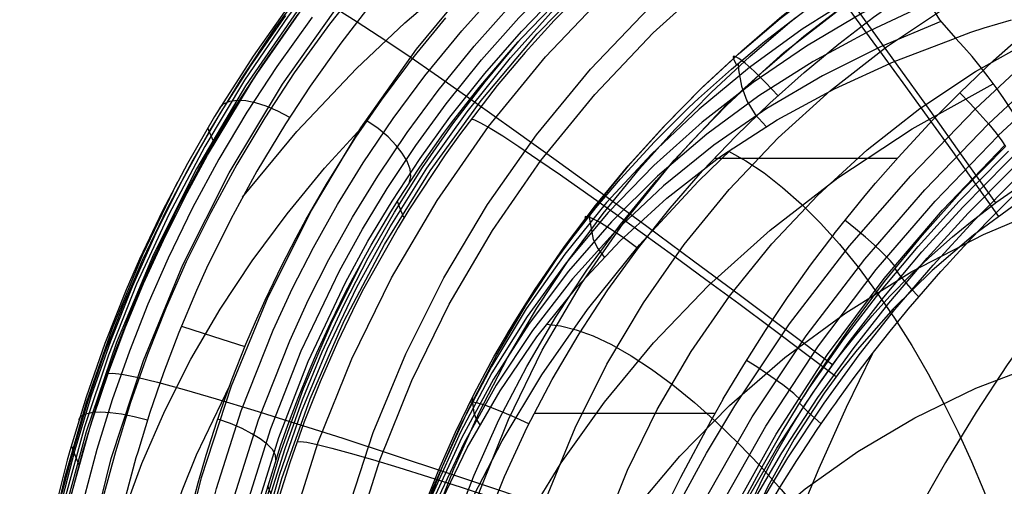
# Model space of a CAD drawing. Extents: x 21 to 890, y -223 to 357.
# Drawn here: x 472 to 487, y 219 to 226 of the extents above; entities that cross this region are included whole.
import ezdxf

# ---------------------------------------------------------------- set-up
doc = ezdxf.new("R2010")
doc.units = 0
doc.header["$MEASUREMENT"] = 0
doc.layers.add('GEB-KONTUR-A', color=7, linetype='Continuous', lineweight=0)

# ---------------------------------------------------------------- blocks, each defined once
blk = doc.blocks.new('Block_0')
at = {"layer": 'GEB-KONTUR-A', "color": 18, "lineweight": 25, "true_color": 0x000000}
for points in [[(472.516, 214.091), (472.533, 214.46), (472.675, 216.002), (472.933, 217.53), (473.304, 219.033), (473.786, 220.503), (474.376, 221.931), (475.072, 223.312), (475.869, 224.638), (476.764, 225.901), (477.751, 227.093), (478.823, 228.206), (479.976, 229.236), (481.205, 230.178), (482.502, 231.025), (483.858, 231.771), (485.263, 232.411), (486.711, 232.943), (488.196, 233.364), (489.709, 233.672), (491.24, 233.865), (492.199, 233.927)], [(475.902, 225.719), (475.431, 225.055), (474.989, 224.375), (474.852, 224.153), (474.447, 223.452), (474.074, 222.743), (473.728, 222.019), (473.526, 221.557), (473.207, 220.756), (472.926, 219.953), (472.681, 219.148), (472.642, 219.009), (472.441, 218.21), (472.269, 217.384), (472.134, 216.576), (472.035, 215.79), (471.967, 215.008), (471.931, 214.317)], [(475.917, 225.665), (475.387, 224.909), (474.943, 224.215), (474.526, 223.501), (474.136, 222.764), (473.773, 222.006), (473.475, 221.313), (473.2, 220.602), (472.95, 219.875), (472.726, 219.132), (472.55, 218.46), (472.396, 217.776), (472.265, 217.083), (472.157, 216.381), (472.044, 215.356), (471.983, 214.323)], [(472.051, 214.008), (472.085, 214.667), (472.14, 215.326), (472.151, 215.438), (472.296, 216.541), (472.349, 216.86), (472.56, 217.913), (472.643, 218.264), (472.984, 219.49), (473.032, 219.644), (473.262, 220.322), (473.514, 220.992), (473.789, 221.653), (474.086, 222.304), (474.405, 222.945), (474.746, 223.575), (475.399, 224.656), (475.492, 224.798), (476.156, 225.75)], [(476.101, 225.684), (475.569, 224.934), (475.123, 224.245), (474.703, 223.534), (474.309, 222.801), (473.944, 222.045), (473.642, 221.352), (473.364, 220.641), (473.11, 219.913), (472.882, 219.166), (472.703, 218.491), (472.547, 217.803), (472.413, 217.104), (472.303, 216.396), (472.189, 215.364), (472.126, 214.324)], [(476.315, 225.642), (475.784, 224.9), (475.338, 224.218), (474.918, 223.513), (474.524, 222.786), (474.157, 222.035), (473.854, 221.346), (473.575, 220.638), (473.319, 219.912), (473.09, 219.167), (472.91, 218.491), (472.752, 217.803), (472.616, 217.104), (472.506, 216.394), (472.391, 215.363), (472.328, 214.323)], [(477.132, 226.239), (476.574, 225.536), (476.047, 224.805), (475.604, 224.132), (475.187, 223.437), (474.795, 222.718), (474.429, 221.976), (474.127, 221.294), (473.848, 220.592), (473.594, 219.872), (473.365, 219.132), (473.184, 218.462), (473.026, 217.777), (472.891, 217.082), (472.78, 216.376), (472.665, 215.352), (472.603, 214.32)], [(473.915, 214.138), (473.931, 214.482), (474.066, 215.921), (474.307, 217.347), (474.655, 218.75), (475.105, 220.122), (475.655, 221.455), (476.303, 222.744), (477.046, 223.983), (477.879, 225.162), (478.798, 226.276), (479.796, 227.316), (480.868, 228.279), (482.012, 229.159), (483.218, 229.951), (484.479, 230.649), (485.784, 231.248), (487.13, 231.746), (488.51, 232.142), (489.916, 232.431), (491.338, 232.613), (492.769, 232.687), (492.979, 232.689)], [(477.231, 225.879), (476.743, 225.251), (476.284, 224.607), (475.915, 224.045), (475.488, 223.337), (475.095, 222.617), (474.733, 221.881), (474.581, 221.547), (474.316, 220.919), (474.087, 220.317), (473.882, 219.72), (473.7, 219.128), (473.674, 219.041), (473.524, 218.481), (473.392, 217.929), (473.279, 217.383), (473.183, 216.842), (473.145, 216.602), (473.05, 215.886), (472.981, 215.178), (472.938, 214.478), (472.932, 214.315)], [(483.722, 232.138), (482.502, 231.485), (481.312, 230.743), (480.161, 229.914), (479.06, 229), (478.017, 228.007), (477.041, 226.94), (476.138, 225.806), (475.317, 224.613), (474.581, 223.37), (473.936, 222.086), (473.384, 220.771), (472.927, 219.435), (472.564, 218.087), (472.295, 216.738), (472.117, 215.396), (472.027, 214.07)], [(474.561, 218.501), (474.608, 218.67), (474.728, 219.084), (474.888, 219.582), (474.981, 219.852), (475.117, 220.224), (475.323, 220.746), (475.466, 221.081), (475.61, 221.402), (475.861, 221.925), (476.075, 222.339), (476.221, 222.607), (476.529, 223.142), (476.833, 223.632), (476.971, 223.843), (477.353, 224.398), (477.748, 224.928), (477.77, 224.957), (477.887, 225.106), (478.32, 225.633)], [(474.211, 214.264), (474.226, 214.604), (474.294, 215.489), (474.417, 216.451), (474.608, 217.486), (474.881, 218.586), (475.251, 219.747), (475.731, 220.954), (476.022, 221.582), (476.334, 222.191), (476.697, 222.837), (477.082, 223.462), (477.531, 224.125), (478.006, 224.763), (478.557, 225.438), (479.138, 226.083)], [(474.498, 214.247), (474.512, 214.586), (474.579, 215.45), (474.698, 216.389), (474.884, 217.4), (475.15, 218.476), (475.51, 219.613), (475.978, 220.797), (476.262, 221.413), (476.566, 222.011), (476.921, 222.647), (477.298, 223.261), (477.738, 223.914), (478.202, 224.542), (478.743, 225.208), (479.313, 225.844), (479.974, 226.513), (480.669, 227.146), (481.473, 227.802), (482.314, 228.413), (483.286, 229.033), (484.3, 229.593), (485.483, 230.148), (486.709, 230.62)], [(474.711, 214.234), (474.726, 214.57), (474.79, 215.413), (474.906, 216.329), (475.087, 217.316), (475.344, 218.368), (475.694, 219.482), (476.149, 220.645), (476.723, 221.841), (477.069, 222.467), (477.438, 223.074), (477.869, 223.719), (478.324, 224.341), (478.855, 225), (479.415, 225.631), (480.065, 226.294), (480.749, 226.923), (481.54, 227.576), (482.37, 228.184), (483.329, 228.801), (484.329, 229.36), (485.498, 229.914), (486.71, 230.387)], [(475.38, 213.942), (475.382, 214.001), (475.487, 215.346), (475.694, 216.68), (476.001, 217.993), (476.407, 219.278), (476.908, 220.527), (477.502, 221.736), (478.188, 222.898), (478.96, 224.005), (479.813, 225.049), (480.742, 226.024), (481.742, 226.926), (482.808, 227.749), (483.933, 228.488), (485.111, 229.139), (486.334, 229.698), (487.595, 230.161), (488.888, 230.528), (490.208, 230.795), (491.545, 230.96), (492.888, 231.022), (493.019, 231.023)], [(474.867, 214.222), (474.882, 214.556), (474.944, 215.375), (475.056, 216.266), (475.23, 217.228), (475.478, 218.255), (475.816, 219.346), (476.257, 220.488), (476.814, 221.667), (477.152, 222.286), (477.512, 222.886), (477.934, 223.526), (478.38, 224.144), (478.901, 224.799), (479.451, 225.428), (480.091, 226.09), (480.764, 226.718), (481.545, 227.37), (482.364, 227.979), (483.312, 228.598), (484.302, 229.16), (485.46, 229.717), (486.662, 230.195), (487.752, 230.545)], [(475.614, 218.494), (475.843, 219.221), (475.952, 219.532), (476.104, 219.936), (476.27, 220.346), (476.386, 220.616), (476.59, 221.061), (476.812, 221.513), (476.929, 221.738), (477.199, 222.228), (477.494, 222.725), (477.604, 222.902), (477.93, 223.397), (478.285, 223.899), (478.345, 223.98), (478.437, 224.103), (478.818, 224.588), (479.231, 225.077), (479.399, 225.266), (479.458, 225.33), (480.047, 225.947)], [(480.396, 226.054), (479.944, 225.591), (479.509, 225.112), (479.09, 224.617), (478.522, 223.88), (478.308, 223.582), (477.763, 222.758), (477.602, 222.493), (477.087, 221.573), (476.977, 221.358), (476.695, 220.775), (476.435, 220.182), (476.197, 219.581), (475.98, 218.971), (475.794, 218.386), (475.629, 217.795), (475.612, 217.729), (475.38, 216.706), (475.334, 216.463), (475.191, 215.544), (475.148, 215.178), (475.06, 214.015), (475.054, 213.883)], [(476.177, 214.137), (476.191, 214.441), (476.312, 215.711), (476.526, 216.971), (476.833, 218.21), (477.231, 219.422), (477.717, 220.601), (478.289, 221.74), (478.943, 222.834), (479.678, 223.877), (480.487, 224.862), (481.366, 225.782), (482.31, 226.634), (483.316, 227.413), (484.377, 228.114), (485.485, 228.732), (486.634, 229.263), (487.817, 229.705), (489.03, 230.056), (490.265, 230.314), (491.514, 230.477), (492.771, 230.544), (492.956, 230.546)], [(480.911, 230.407), (480.968, 230.365), (481.072, 230.257), (481.224, 230.082), (481.425, 229.835), (481.677, 229.518), (481.978, 229.13), (482.324, 228.675), (482.712, 228.158), (483.137, 227.588), (483.592, 226.971), (484.07, 226.318), (484.564, 225.639), (485.067, 224.944), (485.571, 224.244), (486.07, 223.546), (486.558, 222.861)], [(476.36, 213.975), (476.362, 214.03), (476.462, 215.302), (476.659, 216.564), (476.95, 217.806), (477.333, 219.021), (477.807, 220.202), (478.368, 221.346), (479.016, 222.445), (479.745, 223.493), (480.55, 224.481), (481.427, 225.404), (482.37, 226.258), (483.376, 227.037), (484.437, 227.737), (485.547, 228.354), (486.7, 228.884), (487.888, 229.324), (489.107, 229.672), (490.351, 229.925), (491.61, 230.083), (492.876, 230.143), (492.999, 230.144)], [(479.939, 229.826), (479.059, 229.089), (478.217, 228.3), (477.416, 227.463), (476.661, 226.58), (475.956, 225.657), (475.303, 224.697), (474.705, 223.704), (474.165, 222.684), (473.684, 221.641), (473.264, 220.581), (472.905, 219.509), (472.606, 218.429), (472.368, 217.347), (472.189, 216.267), (472.068, 215.194), (472.003, 214.132)], [(475.03, 213.95), (475.111, 215.131), (475.275, 216.327), (475.523, 217.531), (475.859, 218.733), (476.283, 219.925), (476.797, 221.097), (477.397, 222.239), (478.083, 223.341), (478.848, 224.395), (479.689, 225.391), (480.597, 226.322), (481.566, 227.181), (482.587, 227.963), (483.65, 228.664), (484.747, 229.281), (485.867, 229.812)], [(477.943, 213.974), (477.945, 214.024), (478.037, 215.177), (478.216, 216.32), (478.48, 217.446), (478.827, 218.547), (479.256, 219.618), (479.765, 220.655), (480.351, 221.652), (481.011, 222.602), (481.739, 223.499), (482.532, 224.336), (483.384, 225.111), (484.293, 225.818), (485.252, 226.454), (486.255, 227.014), (487.296, 227.495), (488.369, 227.895), (489.47, 228.212), (490.593, 228.443), (491.729, 228.587), (492.872, 228.643), (492.983, 228.644)], [(482.65, 227.943), (482.69, 227.913), (482.762, 227.838), (482.869, 227.715), (483.01, 227.543), (483.186, 227.32), (483.396, 227.049), (483.639, 226.73), (483.911, 226.369), (484.208, 225.969), (484.526, 225.537), (484.861, 225.08), (485.207, 224.605), (485.558, 224.118), (485.911, 223.628), (486.26, 223.139), (486.602, 222.659)], [(475.005, 214.016), (475.063, 214.956), (475.173, 215.907), (475.336, 216.864), (475.553, 217.825), (475.827, 218.783), (476.157, 219.735), (476.543, 220.675), (476.986, 221.599), (477.483, 222.502), (478.034, 223.378), (478.637, 224.224), (479.287, 225.034), (479.983, 225.805), (480.72, 226.533), (481.495, 227.215), (482.303, 227.847)], [(478.965, 214.087), (478.978, 214.341), (479.08, 215.404), (479.26, 216.457), (479.518, 217.494), (479.851, 218.508), (480.257, 219.494), (480.734, 220.447), (481.281, 221.363), (481.893, 222.236), (482.568, 223.061), (483.3, 223.832), (484.086, 224.545), (484.924, 225.198), (485.807, 225.786), (486.73, 226.305), (487.685, 226.75), (488.669, 227.121), (489.677, 227.417), (490.704, 227.634), (491.742, 227.772), (492.786, 227.83), (492.94, 227.832)], [(475.269, 222.944), (476.087, 223.93), (476.98, 224.87), (477.704, 225.554), (478.467, 226.212), (479.266, 226.843), (480.098, 227.448)], [(476.837, 226.891), (476.28, 226.195), (475.754, 225.475), (475.259, 224.734), (474.797, 223.975), (474.368, 223.198), (473.974, 222.407), (473.616, 221.604), (473.292, 220.791), (473.005, 219.97), (472.753, 219.143), (472.538, 218.314), (472.358, 217.483), (472.212, 216.654), (472.101, 215.828), (472.024, 215.008), (471.979, 214.194)], [(479.895, 213.938), (479.896, 213.982), (479.978, 214.988), (480.134, 215.984), (480.365, 216.966), (480.668, 217.927), (481.042, 218.861), (481.486, 219.766), (481.996, 220.636), (482.57, 221.465), (483.204, 222.247), (483.893, 222.978), (484.635, 223.654), (485.425, 224.271), (486.258, 224.827), (487.13, 225.316), (488.034, 225.737), (488.966, 226.086), (489.922, 226.363), (490.897, 226.566), (491.884, 226.693), (492.875, 226.743), (492.972, 226.744)], [(476.301, 225.944), (476.37, 225.928), (476.503, 225.864), (476.705, 225.749), (476.977, 225.58), (477.32, 225.357), (477.733, 225.08), (478.211, 224.751), (478.749, 224.375), (479.339, 223.956), (479.973, 223.501), (480.64, 223.018), (481.33, 222.513), (482.032, 221.995), (482.737, 221.472), (483.435, 220.951), (484.118, 220.437)], [(474.98, 214.082), (475.019, 214.8), (475.089, 215.524), (475.189, 216.253), (475.321, 216.986), (475.484, 217.72), (475.681, 218.454), (475.91, 219.185), (476.172, 219.911), (476.467, 220.63), (476.795, 221.34), (477.155, 222.038), (477.547, 222.723), (477.971, 223.392), (478.424, 224.043), (478.906, 224.674), (479.415, 225.284)], [(482.868, 218.318), (483.085, 218.767), (483.249, 219.079), (483.484, 219.49), (483.684, 219.811), (483.935, 220.183), (484.171, 220.509), (484.433, 220.842), (484.708, 221.167), (484.975, 221.462), (485.29, 221.784), (485.559, 222.04), (485.914, 222.354), (486.183, 222.574), (486.579, 222.876), (486.842, 223.062)], [(492.967, 224.754), (492.164, 224.72), (491.363, 224.626), (490.571, 224.472), (490.286, 224.401), (489.792, 224.26), (489.031, 223.991), (488.29, 223.667), (487.573, 223.288), (486.884, 222.857), (486.227, 222.376), (485.606, 221.848), (485.024, 221.276), (484.483, 220.662), (484.25, 220.367), (483.987, 220.01), (483.538, 219.322), (483.14, 218.605), (482.795, 217.861), (482.503, 217.096), (482.267, 216.31), (482.088, 215.509), (481.966, 214.697), (481.903, 213.879)], [(474.926, 224.274), (474.986, 224.342), (475.079, 224.383), (475.194, 224.398), (475.322, 224.391), (475.461, 224.363), (475.621, 224.313), (475.796, 224.239), (475.977, 224.142)], [(473.384, 217.894), (473.464, 218.142), (473.76, 218.957), (474.106, 219.749), (474.498, 220.52), (474.936, 221.268), (475.417, 221.994), (475.94, 222.698), (476.502, 223.38), (477.103, 224.039)], [(477.768, 223.156), (477.796, 223.253), (477.784, 223.366), (477.737, 223.486), (477.666, 223.605), (477.574, 223.722), (477.453, 223.847), (477.305, 223.972), (477.137, 224.089)], [(478.698, 224.117), (478.746, 224.106), (478.84, 224.061), (478.981, 223.981), (479.171, 223.862), (479.411, 223.706), (479.7, 223.512), (480.035, 223.282), (480.411, 223.018), (480.824, 222.725), (481.268, 222.406), (481.735, 222.068), (482.218, 221.714), (482.709, 221.352), (483.203, 220.986), (483.691, 220.621), (484.169, 220.261)], [(474.749, 223.98), (474.761, 223.951), (474.826, 223.8), (474.847, 223.751)], [(474.292, 223.165), (473.771, 222.084), (473.315, 220.982), (472.926, 219.866), (472.603, 218.74), (472.345, 217.611), (472.153, 216.484), (472.024, 215.364), (471.955, 214.256)], [(477.691, 222.641), (477.651, 222.738), (477.592, 222.88), (477.592, 222.882)], [(474.955, 214.148), (475.015, 215.124), (475.132, 216.11), (475.305, 217.104), (475.538, 218.101), (475.831, 219.094), (476.184, 220.08), (476.599, 221.052), (477.073, 222.005)], [(474.355, 221.014), (474.836, 220.861), (475.308, 220.709)], [(473.255, 220.304), (473.321, 220.313), (473.464, 220.296), (473.689, 220.25), (473.999, 220.174), (474.396, 220.066), (474.877, 219.927), (475.439, 219.757), (476.075, 219.559), (476.776, 219.336), (477.531, 219.09), (478.327, 218.826), (479.153, 218.548), (479.994, 218.262), (480.839, 217.97), (481.675, 217.679), (482.494, 217.39)], [(473.516, 214.295), (473.583, 215.263), (473.717, 216.205), (473.915, 217.122), (474.175, 218.012), (474.368, 218.556), (474.583, 219.09), (475.08, 220.126)], [(472.817, 219.612), (472.852, 219.666), (472.925, 219.704), (473.028, 219.725), (473.149, 219.731), (473.289, 219.724), (473.457, 219.702), (473.646, 219.664), (473.846, 219.61)], [(475.773, 219.012), (475.768, 219.085), (475.72, 219.166), (475.639, 219.25), (475.534, 219.329), (475.413, 219.404), (475.265, 219.481), (475.091, 219.555), (474.901, 219.623)], [(472.703, 219.226), (472.738, 219.14), (472.798, 218.991), (472.82, 218.937)], [(476.087, 219.281), (476.133, 219.288), (476.233, 219.276), (476.39, 219.244), (476.608, 219.19), (476.885, 219.115), (477.222, 219.017), (477.616, 218.899), (478.061, 218.76), (478.551, 218.603), (479.08, 218.431), (479.637, 218.246), (480.215, 218.052), (480.804, 217.851), (481.395, 217.647), (481.981, 217.443), (482.554, 217.241)], [(475.774, 218.319), (475.734, 218.421), (475.678, 218.561), (475.652, 218.626)]]:
    blk.add_lwpolyline(points, dxfattribs=at)
blk = doc.blocks.new('Block_5')
at = {"layer": 'GEB-KONTUR-A', "color": 18, "lineweight": 25, "true_color": 0x000000}
for p, q in [((485.958, 225.326), (485.958, 225.326)), ((486.021, 224.51), (486.021, 224.51)), ((482.344, 223.528), (485.085, 223.528)), ((479.644, 219.713), (482.356, 219.713))]:
    blk.add_line(p, q, dxfattribs=at)
for points in [[(486.021, 224.51), (486.53, 224.993), (487.076, 225.475), (487.663, 225.954), (488.279, 226.419), (488.91, 226.857), (489.567, 227.272), (490.264, 227.671), (491.017, 228.054), (491.833, 228.416), (492.677, 228.732), (493.512, 228.98), (494.346, 229.152)], [(486.453, 224.045), (487.461, 224.98), (488.61, 225.93), (489.827, 226.825), (491.188, 227.701), (491.955, 228.141), (492.746, 228.552), (493.91, 229.072)], [(486.597, 223.867), (487.596, 224.79), (488.738, 225.723), (489.948, 226.597), (491.299, 227.448), (492.057, 227.873), (492.835, 228.272), (493.594, 228.622), (494.379, 228.939)], [(486.256, 224.267), (487.277, 225.217), (488.439, 226.184), (489.671, 227.096), (491.052, 227.991), (491.673, 228.35)], [(476.908, 213.642), (477.035, 214.531), (477.197, 215.416), (477.398, 216.294), (477.638, 217.164), (477.93, 218.045), (478.268, 218.912), (478.652, 219.759), (479.081, 220.585), (479.526, 221.337), (480.01, 222.066), (480.53, 222.769), (481.084, 223.444), (481.616, 224.033), (482.173, 224.598), (482.753, 225.138), (483.356, 225.654), (484.286, 226.369), (485.258, 227.028)], [(479.25, 220.916), (479.658, 221.57), (480.095, 222.205), (480.56, 222.82), (481.051, 223.414), (481.584, 224.002), (482.142, 224.567), (482.723, 225.107), (483.328, 225.621), (484.26, 226.336), (485.234, 226.994)], [(486.792, 225.596), (486.586, 225.536), (486.382, 225.475), (486.183, 225.41), (485.99, 225.338), (485.958, 225.326)], [(477.09, 213.651), (477.216, 214.535), (477.377, 215.413), (477.576, 216.285), (477.814, 217.148), (478.103, 218.022), (478.437, 218.881), (478.817, 219.721), (479.242, 220.539), (479.682, 221.284), (480.161, 222.006), (480.675, 222.703), (481.224, 223.372), (481.75, 223.957), (482.301, 224.518), (482.876, 225.054), (483.473, 225.566), (484.395, 226.277), (485.358, 226.931)], [(476.859, 213.614), (476.979, 214.463), (477.122, 215.258), (477.289, 216.024), (477.482, 216.77), (477.661, 217.366), (477.762, 217.676), (477.973, 218.265), (478.212, 218.863), (478.463, 219.43), (478.742, 220), (479.04, 220.554), (479.343, 221.069), (479.528, 221.362), (479.86, 221.855), (480.205, 222.327), (480.566, 222.784), (480.936, 223.22), (481.446, 223.773), (481.962, 224.286), (482.106, 224.422), (482.599, 224.863), (483.095, 225.275), (483.569, 225.642)], [(477.419, 213.636), (477.543, 214.508), (477.701, 215.374), (477.897, 216.233), (478.131, 217.082), (478.415, 217.941), (478.743, 218.785), (479.115, 219.61), (479.532, 220.413), (479.963, 221.145), (480.432, 221.854), (480.937, 222.538), (481.475, 223.196), (481.992, 223.771), (482.533, 224.323), (483.098, 224.851), (483.684, 225.356), (484.59, 226.056), (485.537, 226.7)], [(485.313, 226.802), (485.33, 226.587), (485.404, 226.232), (485.532, 225.903), (485.717, 225.601), (485.958, 225.326)], [(485.349, 226.462), (484.488, 225.983), (483.661, 225.459), (482.871, 224.887), (482.117, 224.264), (481.402, 223.59), (480.729, 222.866), (480.102, 222.093), (479.525, 221.275), (479.001, 220.413), (478.531, 219.513), (478.117, 218.581), (477.76, 217.622), (477.46, 216.641), (477.214, 215.641), (477.019, 214.624), (476.871, 213.594)], [(477.851, 213.593), (477.989, 214.542), (478.162, 215.458), (478.371, 216.338), (478.614, 217.182), (478.89, 217.989), (479.198, 218.762), (479.539, 219.503), (479.912, 220.215), (480.317, 220.901), (480.749, 221.559), (481.205, 222.186), (481.679, 222.78), (482.168, 223.339), (482.668, 223.863), (483.177, 224.354), (483.691, 224.812), (484.209, 225.24), (484.729, 225.639), (485.25, 226.01), (485.772, 226.355)], [(485.432, 226.145), (484.561, 225.7), (483.724, 225.208), (482.923, 224.665), (482.159, 224.07), (481.434, 223.42), (480.753, 222.717), (480.12, 221.963), (479.537, 221.161), (479.009, 220.314), (478.538, 219.428), (478.123, 218.508), (477.767, 217.56), (477.467, 216.589), (477.223, 215.6), (477.03, 214.594), (476.883, 213.574)], [(485.56, 225.85), (484.676, 225.438), (483.825, 224.976), (483.009, 224.461), (482.23, 223.89), (481.493, 223.262), (480.801, 222.577), (480.157, 221.84), (479.567, 221.053), (479.033, 220.22), (478.558, 219.346), (478.14, 218.437), (477.781, 217.499), (477.481, 216.539), (477.236, 215.559), (477.042, 214.563), (476.896, 213.553)], [(485.736, 225.577), (484.836, 225.197), (483.966, 224.763), (483.13, 224.274), (482.334, 223.725), (481.58, 223.115), (480.873, 222.448), (480.217, 221.725), (479.616, 220.951), (479.075, 220.13), (478.592, 219.267), (478.169, 218.368), (477.806, 217.44), (477.502, 216.489), (477.254, 215.518), (477.058, 214.531), (476.911, 213.533)], [(476.926, 213.512), (477.076, 214.5), (477.276, 215.478), (477.529, 216.44), (477.839, 217.383), (478.209, 218.302), (478.64, 219.191), (479.131, 220.045), (479.684, 220.855), (480.28, 221.598), (480.93, 222.291), (481.632, 222.93), (482.381, 223.513), (482.467, 223.574), (483.286, 224.103), (484.145, 224.57), (485.037, 224.977), (485.958, 225.326)], [(494.27, 225.133), (493.914, 225.116), (492.919, 224.991), (491.955, 224.761), (491.047, 224.44), (490.624, 224.247), (490.227, 224.033), (489.505, 223.535), (488.854, 222.98), (488.266, 222.385), (487.723, 221.762), (487.215, 221.112), (486.732, 220.435), (486.267, 219.727), (485.808, 218.976), (485.343, 218.162), (484.858, 217.264), (484.348, 216.26), (483.806, 215.128), (483.223, 213.826), (482.595, 212.31), (482.014, 210.771), (481.531, 209.357), (481.143, 208.085)], [(483.299, 224.465), (483.11, 224.664), (482.939, 224.831), (482.804, 224.952), (482.709, 225.024), (482.655, 225.054), (482.627, 225.052), (482.632, 225.01), (482.675, 224.928)], [(482.702, 224.951), (482.707, 224.851), (482.75, 224.609), (482.832, 224.387), (482.955, 224.185), (483.119, 224.002)], [(477.557, 211.297), (477.588, 211.842), (477.638, 212.373), (477.707, 212.9), (477.796, 213.43), (477.908, 213.973), (478.048, 214.539), (478.222, 215.137), (478.439, 215.778), (478.712, 216.472), (479.056, 217.232), (479.498, 218.07), (480.049, 218.97), (480.697, 219.877), (481.432, 220.765), (482.258, 221.625), (483.178, 222.452), (484.194, 223.236), (485.309, 223.97), (486.525, 224.644), (486.525, 224.645)], [(481.646, 218.363), (481.841, 218.754), (482.294, 219.603), (482.477, 219.924), (482.478, 219.926), (482.783, 220.437), (483.109, 220.951), (483.441, 221.444), (483.494, 221.519), (483.787, 221.929), (484.137, 222.392), (484.141, 222.397), (484.604, 222.971), (484.758, 223.154), (485.097, 223.541), (485.561, 224.044), (485.61, 224.094), (486.021, 224.51)], [(486.021, 224.51), (486.177, 224.35), (486.325, 224.19), (486.458, 224.039), (486.569, 223.903), (486.653, 223.79), (486.705, 223.705)], [(479.863, 213.439), (480.439, 215.188), (480.763, 216.049), (481.115, 216.899), (481.831, 218.39), (482.228, 219.115), (482.651, 219.823), (483.472, 221.049), (484.37, 222.215), (485.287, 223.265), (486.257, 224.266)], [(480.166, 213.348), (480.734, 215.079), (481.053, 215.931), (481.401, 216.771), (482.106, 218.244), (482.912, 219.659), (483.718, 220.869), (484.599, 222.02), (485.5, 223.056), (486.455, 224.043)], [(480.414, 213.265), (480.973, 214.981), (481.288, 215.825), (481.63, 216.657), (482.323, 218.117), (483.114, 219.519), (483.904, 220.719), (484.77, 221.861), (485.655, 222.888), (486.599, 223.865)], [(476.965, 211.432), (476.993, 211.972), (477.037, 212.5), (477.096, 213.025), (477.173, 213.556), (477.269, 214.102), (477.389, 214.674), (477.539, 215.283), (477.727, 215.94), (477.965, 216.658), (478.269, 217.451), (478.663, 218.336), (479.162, 219.299), (479.756, 220.285), (480.44, 221.266), (481.22, 222.234), (482.1, 223.183), (482.599, 223.666)], [(480.619, 213.185), (481.167, 214.889), (481.814, 216.553), (482.493, 218.003), (483.268, 219.398), (484.041, 220.592), (484.89, 221.73), (485.761, 222.753), (486.696, 223.723)], [(480.743, 213.12), (480.983, 213.947), (481.232, 214.724), (481.488, 215.45), (481.748, 216.13), (482.012, 216.765), (482.277, 217.361), (482.544, 217.92), (482.812, 218.447), (483.08, 218.943), (483.346, 219.407), (483.606, 219.838), (483.861, 220.239), (484.368, 220.981), (484.892, 221.681), (485.456, 222.371), (486.065, 223.051), (486.705, 223.705)], [(482.554, 223.635), (482.817, 223.49), (483.088, 223.31), (483.367, 223.093), (483.649, 222.842), (483.934, 222.557), (484.219, 222.241), (484.5, 221.896), (484.776, 221.525), (485.044, 221.133), (485.302, 220.723), (485.548, 220.3), (485.78, 219.867), (485.996, 219.428), (486.197, 218.988), (486.381, 218.551), (486.548, 218.118)], [(483.688, 219.969), (483.767, 220.088), (484.291, 220.832), (484.825, 221.526), (485.396, 222.208), (486.011, 222.885), (486.661, 223.547), (486.75, 223.635)], [(481.102, 214.329), (481.115, 214.365), (481.662, 215.809), (482.224, 217.062), (482.789, 218.155), (483.354, 219.118), (483.897, 219.946), (484.423, 220.677), (484.959, 221.361), (485.531, 222.033), (486.147, 222.704), (486.797, 223.362), (486.887, 223.45)], [(482.204, 217.201), (482.72, 218.214), (483.282, 219.186), (483.823, 220.022), (484.348, 220.76), (484.883, 221.449), (485.455, 222.127), (486.071, 222.801), (486.721, 223.462), (486.811, 223.549)], [(480.766, 213.11), (481.178, 214.335), (481.738, 215.766), (482.307, 217.007), (482.877, 218.088), (483.445, 219.041), (483.988, 219.861), (484.515, 220.585), (485.051, 221.262), (485.622, 221.929), (486.237, 222.595), (486.887, 223.251), (486.977, 223.338)], [(483.099, 218.218), (483.351, 218.638), (483.581, 219.005), (483.659, 219.125), (483.887, 219.467), (484.106, 219.783), (484.163, 219.864), (484.194, 219.908), (484.426, 220.226), (484.648, 220.519), (484.715, 220.606), (484.749, 220.649), (484.98, 220.94), (485.209, 221.219), (485.249, 221.267), (485.349, 221.384), (485.74, 221.832), (485.821, 221.922), (485.969, 222.085), (486.209, 222.342), (486.435, 222.576), (486.613, 222.758), (486.892, 223.035)], [(478.513, 211.168), (478.544, 211.689), (478.597, 212.197), (478.671, 212.698), (478.767, 213.201), (478.889, 213.714), (479.041, 214.246), (479.229, 214.805), (479.463, 215.399), (479.755, 216.038), (480.121, 216.73), (480.585, 217.483), (481.16, 218.281), (481.826, 219.07), (482.573, 219.827), (483.402, 220.544), (484.312, 221.215), (485.304, 221.832), (486.379, 222.387), (487.536, 222.875), (487.536, 222.875)], [(481.199, 222.179), (480.976, 222.341), (480.774, 222.477), (480.614, 222.575), (480.502, 222.633), (480.449, 222.653), (480.414, 222.656), (480.402, 222.64), (480.419, 222.601)], [(480.471, 222.668), (480.471, 222.618), (480.527, 222.313), (480.597, 222.176), (480.693, 222.05)], [(485.062, 221.896), (484.978, 222), (484.85, 222.13), (484.741, 222.231), (484.609, 222.347), (484.46, 222.473), (484.301, 222.6)], [(485.049, 221.879), (485.105, 221.797), (485.185, 221.696), (485.287, 221.581), (485.408, 221.454)], [(479.827, 221.046), (480.039, 221.021), (480.274, 220.962), (480.529, 220.868), (480.804, 220.738), (481.097, 220.572), (481.403, 220.371), (481.721, 220.136), (482.046, 219.871), (482.375, 219.578), (482.703, 219.26), (483.028, 218.923), (483.346, 218.57), (483.654, 218.206), (483.948, 217.836), (484.228, 217.463), (484.49, 217.092)], [(479.701, 211.063), (479.73, 211.535), (479.782, 211.994), (479.857, 212.446), (479.954, 212.899), (480.077, 213.36), (480.231, 213.835), (480.421, 214.332), (480.657, 214.856), (480.95, 215.415), (481.316, 216.014), (481.777, 216.657), (482.341, 217.326), (482.989, 217.975), (483.707, 218.581), (484.493, 219.139), (485.346, 219.642), (486.264, 220.084), (487.246, 220.46), (488.288, 220.763), (488.288, 220.763)], [(484.708, 220.597), (484.318, 219.796), (483.908, 218.884), (483.495, 217.894), (483.073, 216.803), (482.634, 215.587), (482.173, 214.204), (481.684, 212.607), (481.238, 211), (480.871, 209.534), (480.577, 208.223), (480.343, 207.045), (480.157, 205.98), (480.015, 205.028), (479.908, 204.181), (479.829, 203.421), (479.773, 202.733), (479.736, 202.097), (479.72, 201.699)], [(483.646, 219.901), (483.535, 220.006), (483.369, 220.136), (483.125, 220.308), (482.979, 220.404), (482.823, 220.501)], [(478.717, 219.951), (478.713, 219.912), (478.736, 219.716), (478.774, 219.624), (478.829, 219.537)], [(479.562, 219.55), (479.311, 219.667), (479.085, 219.764), (478.904, 219.831), (478.779, 219.868), (478.691, 219.88), (478.668, 219.855)], [(483.622, 219.863), (483.75, 219.727), (483.946, 219.554)]]:
    blk.add_lwpolyline(points, dxfattribs=at)
blk.add_open_spline([(488.718, 218.618), (488.357, 221.366), (487.304, 223.925), (485.958, 225.326)], degree=3, dxfattribs=at)

msp = doc.modelspace()

# ---------------------------------------------------------------- block references
at = {"layer": 'GEB-KONTUR-A'}
for name in ['Block_0', 'Block_5']:
    msp.add_blockref(name, (0, 0), dxfattribs=at)

doc.saveas('drawing.dxf')
